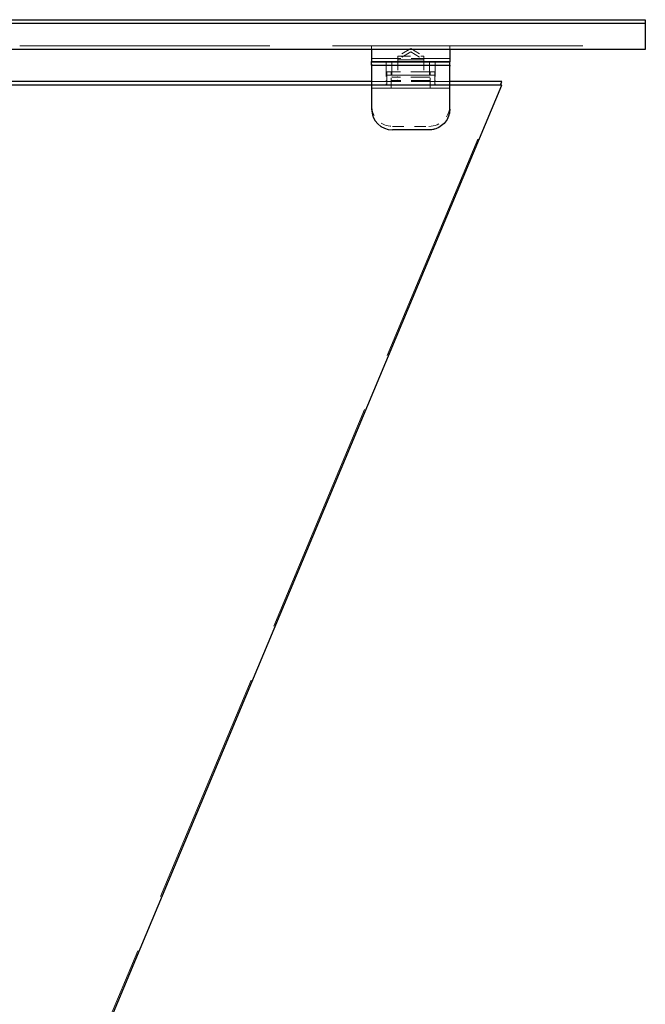
# Model space of a CAD drawing. Units: inches. Extents: x 27.4 to 114.3, y 36.2 to 76.7.
# Drawn here: x 108.3 to 114.3, y 45.7 to 55.1 of the extents above; entities that cross this region are included whole.
import ezdxf

# ---------------------------------------------------------------- set-up
doc = ezdxf.new("R2010")
doc.units = ezdxf.units.IN
doc.header["$LTSCALE"] = 12
doc.header["$MEASUREMENT"] = 0
doc.linetypes.add('DASHED', pattern=[0.2067, 0.1654, -0.0413])
doc.layers.add('Hidden (ANSI)', color=7, linetype='DASHED', lineweight=9)
doc.layers.add('Visible (ANSI)', color=7, linetype='Continuous', lineweight=25)

msp = doc.modelspace()

# ---------------------------------------------------------------- linework, layer by layer
at = {"layer": 'Hidden (ANSI)', "ltscale": 1.209482}
msp.add_line((102.3006, 54.8524), (114.3006, 54.8524), dxfattribs=at)
at = {"layer": 'Hidden (ANSI)', "ltscale": 0.004559}
for p, q in [((111.6756, 54.8462), (111.6756, 54.8168)), ((112.4256, 54.8462), (112.4256, 54.8168))]:
    msp.add_line(p, q, dxfattribs=at)
at = {"layer": 'Hidden (ANSI)', "ltscale": 0.1844}
msp.add_line((111.6806, 54.8512), (112.4206, 54.8512), dxfattribs=at)
at = {"layer": 'Hidden (ANSI)', "ltscale": 0.023047}
for p, q in [((112.0506, 54.8263), (111.9256, 54.7512)), ((112.0506, 54.7931), (111.9256, 54.718)), ((112.0506, 54.8263), (112.1756, 54.7512)), ((112.0506, 54.7931), (112.1756, 54.718))]:
    msp.add_line(p, q, dxfattribs=at)
at = {"layer": 'Hidden (ANSI)', "ltscale": 0.062231}
msp.add_line((111.9256, 54.7512), (112.1756, 54.7512), dxfattribs=at)
at = {"layer": 'Hidden (ANSI)', "ltscale": 0.005162}
for p, q in [((111.9256, 54.7512), (111.9256, 54.718)), ((112.1756, 54.7512), (112.1756, 54.718)), ((111.8162, 54.6899), (111.8162, 54.6567)), ((111.8706, 54.6999), (111.8706, 54.6667)), ((112.2306, 54.6999), (112.2306, 54.6667)), ((112.285, 54.6899), (112.285, 54.6567)), ((111.8206, 54.5704), (111.8206, 54.6036)), ((111.8626, 54.5704), (111.8626, 54.6036)), ((112.2386, 54.5704), (112.2386, 54.6036)), ((112.2806, 54.5704), (112.2806, 54.6036))]:
    msp.add_line(p, q, dxfattribs=at)
at = {"layer": 'Hidden (ANSI)', "ltscale": 0.186893}
for p, q in [((112.4256, 54.7312), (111.6756, 54.7312)), ((112.4256, 54.5099), (111.6756, 54.5099)), ((111.6756, 54.4786), (112.4256, 54.4786))]:
    msp.add_line(p, q, dxfattribs=at)
at = {"layer": 'Hidden (ANSI)', "ltscale": 0.026883}
for p, q in [((111.8162, 54.6567), (111.8162, 54.4867)), ((112.285, 54.6567), (112.285, 54.4867))]:
    msp.add_line(p, q, dxfattribs=at)
at = {"layer": 'Hidden (ANSI)', "ltscale": 0.022709}
for p, q in [((111.8706, 54.6667), (111.8706, 54.523)), ((112.2306, 54.6667), (112.2306, 54.523))]:
    msp.add_line(p, q, dxfattribs=at)
at = {"layer": 'Hidden (ANSI)', "ltscale": 0.030851}
for p, q in [((111.9256, 54.718), (111.9256, 54.523)), ((112.1756, 54.718), (112.1756, 54.523))]:
    msp.add_line(p, q, dxfattribs=at)
at = {"layer": 'Hidden (ANSI)', "ltscale": 0.040355}
msp.add_line((111.9256, 54.6999), (112.1756, 54.6999), dxfattribs=at)
at = {"layer": 'Hidden (ANSI)', "ltscale": 0.114589}
msp.add_line((112.2806, 54.6036), (111.8206, 54.6036), dxfattribs=at)
at = {"layer": 'Hidden (ANSI)', "ltscale": 0.014773}
for p, q in [((111.8206, 54.4767), (111.8206, 54.5704)), ((112.2806, 54.4767), (112.2806, 54.5704))]:
    msp.add_line(p, q, dxfattribs=at)
at = {"layer": 'Hidden (ANSI)', "ltscale": 0.019741}
for p, q in [((111.8626, 54.4454), (111.8626, 54.5704)), ((112.2386, 54.4454), (112.2386, 54.5704))]:
    msp.add_line(p, q, dxfattribs=at)
at = {"layer": 'Hidden (ANSI)', "ltscale": 1.133731}
msp.add_line((105.3006, 36.3224), (112.9115, 54.4763), dxfattribs=at)
at = {"layer": 'Hidden (ANSI)', "ltscale": 1.135831}
msp.add_line((105.3006, 36.2888), (112.9256, 54.4763), dxfattribs=at)
at = {"layer": 'Hidden (ANSI)', "ltscale": 0.118944}
for p, q in [((112.4256, 54.4763), (111.6756, 54.4763)), ((112.4256, 54.4759), (111.6756, 54.4759))]:
    msp.add_line(p, q, dxfattribs=at)
at = {"layer": 'Hidden (ANSI)', "ltscale": 0.115769}
for p, q in [((111.6856, 54.4763), (112.4156, 54.4763)), ((112.4156, 54.4759), (111.6856, 54.4759))]:
    msp.add_line(p, q, dxfattribs=at)
at = {"layer": 'Hidden (ANSI)', "ltscale": 0.087163}
msp.add_line((112.2256, 54.5512), (111.8756, 54.5512), dxfattribs=at)
at = {"layer": 'Hidden (ANSI)', "ltscale": 0.055454}
for p, q in [((111.8756, 54.0799), (112.2256, 54.0799)), ((112.2256, 54.0463), (111.8756, 54.0463))]:
    msp.add_line(p, q, dxfattribs=at)
at = {"layer": 'Hidden (ANSI)', "ltscale": 0.001147}
for centre, start, end in [((111.6806, 54.8462), 90, 180), ((112.4206, 54.8462), 0, 90), ((111.6806, 54.7362), 180, 270), ((112.4206, 54.7362), 270, 0), ((111.8756, 54.5562), 180, 270), ((111.9206, 54.5562), 270, 0), ((112.1806, 54.5562), 180, 270), ((112.2256, 54.5562), 270, 0)]:
    msp.add_arc(centre, 0.005, start, end, dxfattribs=at)
at = {"layer": 'Hidden (ANSI)', "ltscale": 0.002393}
for centre, start, end in [((111.8062, 54.6899), 0, 90), ((112.295, 54.6899), 90, 180)]:
    msp.add_arc(centre, 0.01, start, end, dxfattribs=at)
at = {"layer": 'Hidden (ANSI)', "ltscale": 0.049765}
for centre, start, end in [((111.8756, 54.2799), 180, 270), ((112.2256, 54.2799), 270, 0)]:
    msp.add_arc(centre, 0.2, start, end, dxfattribs=at)
at = {"layer": 'Hidden (ANSI)', "ltscale": 0.186893}
msp.add_ellipse((112.0506, 54.6667), major_axis=(-0.375, 0), ratio=0.000741, start_param=3.141592, end_param=6.283184, dxfattribs=at)
at = {"layer": 'Hidden (ANSI)', "ltscale": 0.168751}
msp.add_ellipse((112.0506, 54.698), major_axis=(0.375, 0), ratio=0.000741, start_param=0.152396, end_param=2.989197, dxfattribs=at)
at = {"layer": 'Hidden (ANSI)', "ltscale": 0.3689}
msp.add_ellipse((112.0506, 54.698), major_axis=(0.37, 0), ratio=0.000741, dxfattribs=at)
at = {"layer": 'Hidden (ANSI)', "ltscale": 0.243639}
msp.add_ellipse((112.0506, 54.6667), major_axis=(0.2444, 0), ratio=0.000741, dxfattribs=at)
at = {"layer": 'Hidden (ANSI)', "ltscale": 0.179413}
msp.add_ellipse((112.0506, 54.6667), major_axis=(0.18, 0), ratio=0.000741, dxfattribs=at)
at = {"layer": 'Hidden (ANSI)', "ltscale": 0.124562}
msp.add_ellipse((112.0506, 54.718), major_axis=(0.125, 0), ratio=0.000741, dxfattribs=at)
at = {"layer": 'Hidden (ANSI)', "ltscale": 0.229278}
for centre in [(112.0506, 54.5704), (112.0506, 54.4767)]:
    msp.add_ellipse(centre, major_axis=(0.23, 0), ratio=0.000741, dxfattribs=at)
at = {"layer": 'Hidden (ANSI)', "ltscale": 0.187392}
for centre in [(112.0506, 54.5704), (112.0506, 54.4454)]:
    msp.add_ellipse(centre, major_axis=(0.188, 0), ratio=0.000741, dxfattribs=at)
at = {"layer": 'Hidden (ANSI)', "ltscale": 0.214447}
msp.add_ellipse((112.0506, 54.4767), major_axis=(0.375, 0), ratio=0.000741, start_param=6.051729, end_param=9.656234, dxfattribs=at)
at = {"layer": 'Hidden (ANSI)', "ltscale": 0.15934}
msp.add_ellipse((112.0506, 54.4767), major_axis=(-0.375, 0), ratio=0.000741, start_param=0.231456, end_param=2.910136, dxfattribs=at)
at = {"layer": 'Hidden (ANSI)', "ltscale": 0.373886}
msp.add_ellipse((112.0506, 54.4454), major_axis=(0.375, 0), ratio=0.000741, dxfattribs=at)
at = {"layer": 'Hidden (ANSI)', "ltscale": 0.049765}
msp.add_ellipse((111.8756, 54.2463), major_axis=(-0.2, 0), ratio=1, start_param=0, end_param=1.570796, dxfattribs=at)
at = {"layer": 'Hidden (ANSI)', "ltscale": 0.184902}
msp.add_open_spline([(111.6774, 54.8168), (111.6775, 54.8169), (111.6776, 54.817), (111.678, 54.8173), (111.6782, 54.8174), (111.6786, 54.8176), (111.6788, 54.8177), (111.6791, 54.8178), (111.6792, 54.8178), (111.6795, 54.8179), (111.6796, 54.8179), (111.6798, 54.818), (111.6799, 54.818), (111.68, 54.818), (111.6801, 54.818), (111.6803, 54.818), (111.6803, 54.818), (111.6805, 54.818), (111.6805, 54.818), (111.6808, 54.818), (111.6811, 54.818), (111.6828, 54.8181), (111.6851, 54.8181), (111.6968, 54.8181), (111.7118, 54.8181), (111.7525, 54.8182), (111.7783, 54.8182), (111.8376, 54.8183), (111.8719, 54.8183), (111.9444, 54.8183), (111.9836, 54.8183), (112.062, 54.8183), (112.1022, 54.8183), (112.1784, 54.8183), (112.2155, 54.8183), (112.2819, 54.8182), (112.312, 54.8182), (112.3618, 54.8182), (112.3821, 54.8181), (112.4102, 54.8181), (112.4183, 54.8181), (112.4205, 54.818), (112.4206, 54.818), (112.4207, 54.818), (112.4208, 54.818), (112.421, 54.818), (112.4211, 54.818), (112.4214, 54.818), (112.4215, 54.8179), (112.4217, 54.8179), (112.4218, 54.8179), (112.422, 54.8178), (112.4222, 54.8178), (112.4225, 54.8177), (112.4227, 54.8176), (112.4231, 54.8174), (112.4234, 54.8172), (112.4237, 54.817), (112.4238, 54.8169), (112.4239, 54.8168)], degree=3, knots=[0.010932, 0.010932, 0.010932, 0.010932, 0.012242, 0.012242, 0.014185, 0.014185, 0.015867, 0.015867, 0.017012, 0.017012, 0.018582, 0.018582, 0.020011, 0.020011, 0.022208, 0.022208, 0.02688, 0.02688, 0.040877, 0.040877, 0.082857, 0.082857, 0.20906, 0.20906, 0.516897, 0.516897, 0.816253, 0.816253, 1.115737, 1.115737, 1.415201, 1.415201, 1.714662, 1.714662, 2.014123, 2.014123, 2.313585, 2.313585, 2.613055, 2.613055, 2.912541, 2.912541, 2.934474, 2.934474, 2.945394, 2.945394, 2.951187, 2.951187, 2.952755, 2.952755, 2.953655, 2.953655, 2.955051, 2.955051, 2.95662, 2.95662, 2.959007, 2.959007, 2.9598, 2.9598, 2.9598, 2.9598], dxfattribs=at)
at = {"layer": 'Hidden (ANSI)', "ltscale": 0.001373}
for points in [[(111.6791, 54.6981), (111.6789, 54.6979), (111.677, 54.6963), (111.6756, 54.694), (111.6756, 54.6918), (111.6756, 54.6899)], [(112.4221, 54.6981), (112.4224, 54.6979), (112.4243, 54.6963), (112.4256, 54.694), (112.4256, 54.6918), (112.4256, 54.6899)]]:
    msp.add_open_spline(points, degree=4, knots=[0.4317104, 0.4317104, 0.4317104, 0.4317104, 0.4317104, 0.5, 1, 1, 1, 1, 1], dxfattribs=at)
at = {"layer": 'Hidden (ANSI)', "ltscale": 0.000960569}
msp.add_open_spline([(111.6856, 54.6999), (111.684, 54.6999), (111.6824, 54.6999), (111.6807, 54.6993), (111.6793, 54.6982)], degree=4, dxfattribs=at)
at = {"layer": 'Hidden (ANSI)', "ltscale": 0.000205368}
msp.add_open_spline([(111.6856, 54.6667), (111.6851, 54.6667), (111.6847, 54.6667), (111.6842, 54.6667), (111.6837, 54.6667)], degree=4, dxfattribs=at)
at = {"layer": 'Hidden (ANSI)', "ltscale": 0.181889}
for points in [[(111.6856, 54.6667), (111.6856, 54.6668), (111.6911, 54.6668), (111.7192, 54.6668), (111.7501, 54.6669), (111.8306, 54.6669), (111.8794, 54.667), (111.9927, 54.667), (112.0584, 54.667), (112.19, 54.667), (112.2549, 54.667), (112.356, 54.6669), (112.3918, 54.6668), (112.4127, 54.6668), (112.4156, 54.6667), (112.4156, 54.6667)], [(111.6856, 54.4767), (111.6856, 54.4768), (111.6911, 54.4768), (111.7192, 54.4768), (111.7501, 54.4769), (111.8306, 54.4769), (111.8794, 54.477), (111.9927, 54.477), (112.0584, 54.477), (112.19, 54.477), (112.2549, 54.477), (112.356, 54.4769), (112.3918, 54.4768), (112.4127, 54.4768), (112.4156, 54.4767), (112.4156, 54.4767)]]:
    msp.add_open_spline(points, degree=3, knots=[-1.570796, -1.570796, -1.570796, -1.570796, -1.270796, -1.270796, -0.790796, -0.790796, -0.329744, -0.329744, 0.193934, 0.193934, 0.772313, 0.772313, 1.353389, 1.353389, 1.570796, 1.570796, 1.570796, 1.570796], dxfattribs=at)
at = {"layer": 'Hidden (ANSI)', "ltscale": 0.013554}
for points, knots in [([(111.6856, 54.6667), (111.6856, 54.6667), (111.6856, 54.6667), (111.6856, 54.6667), (111.6856, 54.6667), (111.6856, 54.6667)], [2.1494048, 2.1494048, 2.1494048, 2.1494048, 2.2643994, 2.2643994, 2.3679039, 2.3679039, 2.3679039, 2.3679039]), ([(112.4156, 54.6667), (112.4156, 54.6667), (112.4156, 54.6667), (112.4156, 54.6667), (112.4156, 54.6667), (112.4156, 54.6667)], [-0.7296039, -0.7296039, -0.7296039, -0.7296039, -0.6260994, -0.6260994, -0.5111048, -0.5111048, -0.5111048, -0.5111048])]:
    msp.add_open_spline(points, degree=3, knots=knots, dxfattribs=at)
at = {"layer": 'Hidden (ANSI)', "ltscale": 0.126018}
msp.add_open_spline([(111.8162, 54.6567), (111.8162, 54.6578), (111.816, 54.6589), (111.8154, 54.6609), (111.8148, 54.6619), (111.8136, 54.6636), (111.8128, 54.6643), (111.811, 54.6655), (111.8101, 54.666), (111.8087, 54.6664), (111.8082, 54.6665), (111.8077, 54.6666), (111.8076, 54.6666), (111.8073, 54.6667), (111.8072, 54.6667), (111.8071, 54.6667), (111.807, 54.6667), (111.8068, 54.6667), (111.8068, 54.6667), (111.8066, 54.6667), (111.8066, 54.6667), (111.8066, 54.6667), (111.8066, 54.6667), (111.8066, 54.6667), (111.8067, 54.6667), (111.8072, 54.6667), (111.8082, 54.6667), (111.8135, 54.6667), (111.8213, 54.6667), (111.8441, 54.6666), (111.8596, 54.6666), (111.8964, 54.6666), (111.9179, 54.6666), (111.9644, 54.6666), (111.9897, 54.6665), (112.0411, 54.6665), (112.0677, 54.6665), (112.1188, 54.6665), (112.144, 54.6666), (112.1897, 54.6666), (112.2108, 54.6666), (112.2463, 54.6666), (112.2613, 54.6666), (112.2831, 54.6667), (112.2904, 54.6667), (112.2938, 54.6667), (112.2942, 54.6667), (112.2946, 54.6667), (112.2947, 54.6667), (112.2947, 54.6667), (112.2947, 54.6667), (112.2947, 54.6667), (112.2946, 54.6667), (112.2945, 54.6667), (112.2944, 54.6667), (112.2942, 54.6667), (112.2941, 54.6667), (112.294, 54.6667), (112.2939, 54.6667), (112.2936, 54.6666), (112.2934, 54.6666), (112.293, 54.6665), (112.2928, 54.6665), (112.2923, 54.6664), (112.292, 54.6663), (112.2912, 54.666), (112.2906, 54.6657), (112.2893, 54.665), (112.2885, 54.6644), (112.2872, 54.663), (112.2865, 54.6621), (112.2856, 54.6602), (112.2853, 54.6592), (112.2851, 54.6577), (112.285, 54.6572), (112.285, 54.6567)], degree=3, knots=[0, 0, 0, 0, 0.008242, 0.008242, 0.016332, 0.016332, 0.024427, 0.024427, 0.032498, 0.032498, 0.035812, 0.035812, 0.037151, 0.037151, 0.038738, 0.038738, 0.040518, 0.040518, 0.043578, 0.043578, 0.050638, 0.050638, 0.053271, 0.053271, 0.0718, 0.0718, 0.135335, 0.135335, 0.323013, 0.323013, 0.520453, 0.520453, 0.718198, 0.718198, 0.915977, 0.915977, 1.113765, 1.113765, 1.311555, 1.311555, 1.509342, 1.509342, 1.70712, 1.70712, 1.904856, 1.904856, 1.939175, 1.939175, 1.957098, 1.957098, 1.95716, 1.95716, 1.966815, 1.966815, 1.970358, 1.970358, 1.971942, 1.971942, 1.973269, 1.973269, 1.975, 1.975, 1.976623, 1.976623, 1.979118, 1.979118, 1.983632, 1.983632, 1.990748, 1.990748, 1.998776, 1.998776, 2.006868, 2.006868, 2.010422, 2.010422, 2.010422, 2.010422], dxfattribs=at)
at = {"layer": 'Hidden (ANSI)', "ltscale": 0.000960673}
msp.add_open_spline([(112.4156, 54.6999), (112.4173, 54.6999), (112.4189, 54.6999), (112.4205, 54.6993), (112.422, 54.6982)], degree=4, dxfattribs=at)
at = {"layer": 'Hidden (ANSI)', "ltscale": 0.000205297}
msp.add_open_spline([(112.4156, 54.6667), (112.4161, 54.6667), (112.4166, 54.6667), (112.4171, 54.6667), (112.4175, 54.6667)], degree=4, dxfattribs=at)
at = {"layer": 'Hidden (ANSI)', "ltscale": 0.002472}
for points in [[(111.6856, 54.5099), (111.6837, 54.5099), (111.6798, 54.5099), (111.6756, 54.5141), (111.6756, 54.5179), (111.6756, 54.5199)], [(112.4256, 54.5199), (112.4256, 54.5179), (112.4256, 54.5141), (112.4214, 54.5099), (112.4176, 54.5099), (112.4156, 54.5099)]]:
    msp.add_open_spline(points, degree=4, dxfattribs=at)
at = {"layer": 'Hidden (ANSI)', "ltscale": 0.003023}
for points, knots in [([(111.6756, 54.4863), (111.6756, 54.4862), (111.6756, 54.4862), (111.6756, 54.4845), (111.6756, 54.4822), (111.6779, 54.4791), (111.6787, 54.4783), (111.6805, 54.4771), (111.6813, 54.4768), (111.6832, 54.4763), (111.6845, 54.4763), (111.6856, 54.4763)], [-0.02617865, -0.02617865, -0.02617865, -0.02617865, -0.02604138, -0.02604138, -0.01623035, -0.01623035, -0.01261327, -0.01261327, -0.00888072, -0.00888072, 0, 0, 0, 0]), ([(111.6856, 54.4759), (111.6845, 54.4759), (111.6832, 54.4759), (111.6813, 54.4764), (111.6805, 54.4767), (111.6787, 54.4779), (111.6779, 54.4787), (111.6756, 54.4818), (111.6756, 54.4841), (111.6756, 54.4858), (111.6756, 54.4858), (111.6756, 54.4859)], [-0.04966174, -0.04966174, -0.04966174, -0.04966174, -0.03272593, -0.03272593, -0.02560784, -0.02560784, -0.01870995, -0.01870995, 0, 0, 0.00026177, 0.00026177, 0.00026177, 0.00026177])]:
    msp.add_open_spline(points, degree=3, knots=knots, dxfattribs=at)
at = {"layer": 'Hidden (ANSI)', "ltscale": 0.013554}
for points in [[(111.6856, 54.4767), (111.6856, 54.4767), (111.6856, 54.4767), (111.6856, 54.4767)], [(112.4156, 54.4767), (112.4156, 54.4767), (112.4156, 54.4767), (112.4156, 54.4767)]]:
    msp.add_open_spline(points, degree=3, dxfattribs=at)
at = {"layer": 'Hidden (ANSI)', "ltscale": 0.243591}
msp.add_open_spline([(112.0506, 54.4769), (112.0262, 54.4769), (112.0017, 54.4769), (111.941, 54.4769), (111.9065, 54.4769), (111.849, 54.4768), (111.827, 54.4768), (111.8032, 54.4767), (111.8032, 54.4767), (111.8284, 54.4766), (111.8544, 54.4766), (111.9303, 54.4766), (111.9835, 54.4765), (112.0901, 54.4765), (112.143, 54.4766), (112.2332, 54.4766), (112.2685, 54.4766), (112.3005, 54.4767), (112.2979, 54.4768), (112.2558, 54.4768), (112.2153, 54.4769), (112.1299, 54.4769), (112.0903, 54.4769), (112.0506, 54.4769)], degree=3, knots=[-3.141593, -3.141593, -3.141593, -3.141593, -2.841593, -2.841593, -2.361593, -2.361593, -1.848456, -1.848456, -1.292588, -1.292588, -0.720061, -0.720061, -0.052316, -0.052316, 0.589479, 0.589479, 1.278646, 1.278646, 1.95506, 1.95506, 2.655027, 2.655027, 3.141593, 3.141593, 3.141593, 3.141593], dxfattribs=at)
at = {"layer": 'Hidden (ANSI)', "ltscale": 0.002471}
for points in [[(111.8162, 54.5199), (111.8162, 54.5188), (111.8162, 54.5178), (111.8158, 54.5158), (111.8154, 54.5149), (111.8144, 54.5133), (111.8138, 54.5126), (111.8123, 54.5113), (111.8115, 54.5108), (111.8098, 54.5102), (111.809, 54.51), (111.8075, 54.5099), (111.8069, 54.5099), (111.8062, 54.5099)], [(112.285, 54.5199), (112.285, 54.5188), (112.285, 54.5178), (112.2854, 54.5158), (112.2858, 54.5149), (112.2868, 54.5133), (112.2874, 54.5126), (112.2889, 54.5113), (112.2897, 54.5108), (112.2914, 54.5102), (112.2922, 54.51), (112.2937, 54.5099), (112.2944, 54.5099), (112.295, 54.5099)]]:
    msp.add_open_spline(points, degree=3, knots=[0, 0, 0, 0, 0.2, 0.2, 0.380471, 0.380471, 0.543679, 0.543679, 0.713657, 0.713657, 0.874606, 0.874606, 1, 1, 1, 1], dxfattribs=at)
at = {"layer": 'Hidden (ANSI)', "ltscale": 0.125737}
msp.add_open_spline([(112.285, 54.4867), (112.285, 54.4857), (112.285, 54.4847), (112.2854, 54.4829), (112.2856, 54.4822), (112.2864, 54.4807), (112.287, 54.4799), (112.2883, 54.4786), (112.2891, 54.4781), (112.2903, 54.4774), (112.2907, 54.4773), (112.2914, 54.4771), (112.2918, 54.477), (112.2922, 54.4769), (112.2924, 54.4769), (112.2927, 54.4768), (112.2928, 54.4768), (112.2931, 54.4768), (112.2933, 54.4768), (112.2935, 54.4768), (112.2936, 54.4768), (112.2938, 54.4767), (112.2939, 54.4767), (112.294, 54.4767), (112.294, 54.4767), (112.294, 54.4767), (112.2939, 54.4767), (112.2934, 54.4767), (112.2922, 54.4768), (112.2866, 54.4768), (112.2791, 54.4768), (112.2573, 54.4768), (112.2419, 54.4768), (112.2056, 54.4769), (112.1841, 54.4769), (112.1379, 54.4769), (112.1126, 54.4769), (112.0749, 54.4769), (112.0628, 54.4769), (112.0243, 54.4769), (111.9977, 54.4769), (111.9482, 54.4769), (111.9247, 54.4769), (111.8832, 54.4769), (111.8648, 54.4768), (111.8353, 54.4768), (111.8238, 54.4768), (111.8134, 54.4768), (111.811, 54.4768), (111.8086, 54.4767), (111.8079, 54.4767), (111.8074, 54.4767), (111.8073, 54.4767), (111.8073, 54.4767), (111.8073, 54.4767), (111.8073, 54.4767), (111.8073, 54.4767), (111.8076, 54.4767), (111.8077, 54.4767), (111.8083, 54.4768), (111.8084, 54.4768), (111.8087, 54.4768), (111.8088, 54.4769), (111.8093, 54.4769), (111.8097, 54.477), (111.8104, 54.4773), (111.8108, 54.4774), (111.8117, 54.4778), (111.8123, 54.4782), (111.8135, 54.4791), (111.8141, 54.4798), (111.8152, 54.4813), (111.8156, 54.4822), (111.8161, 54.4839), (111.8162, 54.4848), (111.8162, 54.4861), (111.8162, 54.4864), (111.8162, 54.4867)], degree=3, knots=[0, 0, 0, 0, 0.007609, 0.007609, 0.013789, 0.013789, 0.020536, 0.020536, 0.027736, 0.027736, 0.031166, 0.031166, 0.033671, 0.033671, 0.035201, 0.035201, 0.036731, 0.036731, 0.039811, 0.039811, 0.043113, 0.043113, 0.051241, 0.051241, 0.058629, 0.058629, 0.074635, 0.074635, 0.144881, 0.144881, 0.3204, 0.3204, 0.516157, 0.516157, 0.713436, 0.713436, 0.910949, 0.910949, 1.003496, 1.003496, 1.203831, 1.203831, 1.401324, 1.401324, 1.598879, 1.598879, 1.796295, 1.796295, 1.880851, 1.880851, 1.925634, 1.925634, 1.94811, 1.94811, 1.949126, 1.949126, 1.961663, 1.961663, 1.969159, 1.969159, 1.97081, 1.97081, 1.972341, 1.972341, 1.975447, 1.975447, 1.9785, 1.9785, 1.983371, 1.983371, 1.990001, 1.990001, 1.997438, 1.997438, 2.004149, 2.004149, 2.006707, 2.006707, 2.006707, 2.006707], dxfattribs=at)
at = {"layer": 'Hidden (ANSI)', "ltscale": 0.089232}
msp.add_open_spline([(112.2306, 54.523), (112.2306, 54.5225), (112.2305, 54.5219), (112.2302, 54.5209), (112.2299, 54.5204), (112.2293, 54.5196), (112.2289, 54.5192), (112.2282, 54.5188), (112.228, 54.5186), (112.2276, 54.5184), (112.2273, 54.5183), (112.2269, 54.5182), (112.2268, 54.5182), (112.2265, 54.5181), (112.2265, 54.5181), (112.2263, 54.5181), (112.2262, 54.5181), (112.2261, 54.518), (112.2261, 54.518), (112.226, 54.518), (112.2259, 54.518), (112.2258, 54.518), (112.2258, 54.518), (112.2256, 54.518), (112.2256, 54.518), (112.2252, 54.518), (112.2247, 54.518), (112.2219, 54.518), (112.2178, 54.518), (112.2045, 54.518), (112.1943, 54.5179), (112.1696, 54.5179), (112.1548, 54.5179), (112.1227, 54.5179), (112.1049, 54.5179), (112.0685, 54.5179), (112.0495, 54.5179), (112.0126, 54.5179), (111.9942, 54.5179), (111.9604, 54.5179), (111.9446, 54.5179), (111.9175, 54.5179), (111.9058, 54.518), (111.888, 54.518), (111.8817, 54.518), (111.8774, 54.518), (111.8767, 54.518), (111.876, 54.518), (111.8758, 54.518), (111.8756, 54.518), (111.8756, 54.518), (111.8754, 54.518), (111.8754, 54.518), (111.8752, 54.518), (111.8752, 54.518), (111.8751, 54.5181), (111.875, 54.5181), (111.8748, 54.5181), (111.8747, 54.5181), (111.8744, 54.5182), (111.8743, 54.5182), (111.874, 54.5183), (111.8738, 54.5184), (111.8733, 54.5186), (111.873, 54.5187), (111.8724, 54.5192), (111.872, 54.5195), (111.8714, 54.5203), (111.8711, 54.5208), (111.8707, 54.5218), (111.8706, 54.5223), (111.8706, 54.5229), (111.8706, 54.523), (111.8706, 54.523)], degree=3, knots=[0, 0, 0, 0, 0.004126, 0.004126, 0.008172, 0.008172, 0.01222, 0.01222, 0.014209, 0.014209, 0.016119, 0.016119, 0.017535, 0.017535, 0.018253, 0.018253, 0.019229, 0.019229, 0.020288, 0.020288, 0.022092, 0.022092, 0.026365, 0.026365, 0.03917, 0.03917, 0.077609, 0.077609, 0.19383, 0.19383, 0.336867, 0.336867, 0.4785, 0.4785, 0.620148, 0.620148, 0.761789, 0.761789, 0.903429, 0.903429, 1.04507, 1.04507, 1.186714, 1.186714, 1.328375, 1.328375, 1.369026, 1.369026, 1.388935, 1.388935, 1.398684, 1.398684, 1.403674, 1.403674, 1.404661, 1.404661, 1.405761, 1.405761, 1.406964, 1.406964, 1.407943, 1.407943, 1.409453, 1.409453, 1.41204, 1.41204, 1.415752, 1.415752, 1.419777, 1.419777, 1.423825, 1.423825, 1.424222, 1.424222, 1.424222, 1.424222], dxfattribs=at)
at = {"layer": 'Hidden (ANSI)', "ltscale": 0.066837}
msp.add_open_spline([(112.1756, 54.523), (112.1756, 54.5225), (112.1757, 54.5219), (112.1761, 54.5209), (112.1763, 54.5204), (112.1769, 54.5196), (112.1773, 54.5192), (112.1782, 54.5186), (112.1787, 54.5184), (112.1794, 54.5182), (112.1796, 54.5181), (112.1798, 54.5181), (112.1799, 54.5181), (112.18, 54.5181), (112.1801, 54.5181), (112.1802, 54.518), (112.1802, 54.518), (112.1803, 54.518), (112.1803, 54.518), (112.1804, 54.518), (112.1804, 54.518), (112.1804, 54.518), (112.1804, 54.518), (112.1804, 54.518), (112.1804, 54.518), (112.1801, 54.518), (112.1796, 54.518), (112.1769, 54.518), (112.1728, 54.5181), (112.1608, 54.5181), (112.1525, 54.5181), (112.1331, 54.5181), (112.1216, 54.5181), (112.097, 54.5181), (112.0835, 54.5181), (112.0562, 54.5181), (112.042, 54.5181), (112.0148, 54.5181), (112.0014, 54.5181), (111.9771, 54.5181), (111.9658, 54.5181), (111.9468, 54.5181), (111.9388, 54.5181), (111.9271, 54.5181), (111.9232, 54.518), (111.9213, 54.518), (111.9211, 54.518), (111.9209, 54.518), (111.9208, 54.518), (111.9208, 54.518), (111.9208, 54.518), (111.9208, 54.518), (111.9208, 54.518), (111.9209, 54.518), (111.9209, 54.518), (111.921, 54.518), (111.9211, 54.518), (111.9212, 54.5181), (111.9212, 54.5181), (111.9214, 54.5181), (111.9215, 54.5181), (111.9216, 54.5181), (111.9218, 54.5182), (111.922, 54.5182), (111.9222, 54.5183), (111.9226, 54.5184), (111.9229, 54.5186), (111.9236, 54.519), (111.9239, 54.5193), (111.9246, 54.52), (111.9249, 54.5204), (111.9254, 54.5214), (111.9255, 54.5219), (111.9256, 54.5226), (111.9256, 54.5228), (111.9256, 54.523)], degree=3, knots=[0, 0, 0, 0, 0.004124, 0.004124, 0.00817, 0.00817, 0.012217, 0.012217, 0.016251, 0.016251, 0.017879, 0.017879, 0.018542, 0.018542, 0.019358, 0.019358, 0.020279, 0.020279, 0.021864, 0.021864, 0.025532, 0.025532, 0.026953, 0.026953, 0.036525, 0.036525, 0.06953, 0.06953, 0.169293, 0.169293, 0.27432, 0.27432, 0.379504, 0.379504, 0.484707, 0.484707, 0.589914, 0.589914, 0.695121, 0.695121, 0.800328, 0.800328, 0.90553, 0.90553, 1.010711, 1.010711, 1.029652, 1.029652, 1.039549, 1.039549, 1.040054, 1.040054, 1.044819, 1.044819, 1.046798, 1.046798, 1.047767, 1.047767, 1.04851, 1.04851, 1.04941, 1.04941, 1.050251, 1.050251, 1.051552, 1.051552, 1.053889, 1.053889, 1.057492, 1.057492, 1.06151, 1.06151, 1.065556, 1.065556, 1.067033, 1.067033, 1.067033, 1.067033], dxfattribs=at)
at = {"layer": 'Hidden (ANSI)', "ltscale": 0.002472}
for points in [[(112.4156, 54.4763), (112.4168, 54.4763), (112.4181, 54.4763), (112.4206, 54.4763), (112.4215, 54.4763), (112.4232, 54.4763), (112.424, 54.4763), (112.4251, 54.4763), (112.4254, 54.4763), (112.4256, 54.4763), (112.4256, 54.4763), (112.4256, 54.4763)], [(112.4256, 54.4759), (112.4256, 54.4759), (112.4256, 54.4759), (112.4248, 54.4759), (112.4243, 54.4759), (112.4229, 54.4759), (112.422, 54.4759), (112.4199, 54.4759), (112.419, 54.4759), (112.4173, 54.4759), (112.4165, 54.4759), (112.4156, 54.4759)]]:
    msp.add_open_spline(points, degree=3, knots=[0, 0, 0, 0, 0.0092585, 0.0092585, 0.01631392, 0.01631392, 0.02280523, 0.02280523, 0.02814169, 0.02814169, 0.03454238, 0.03454238, 0.03454238, 0.03454238], dxfattribs=at)
at = {"layer": 'Hidden (ANSI)', "ltscale": 0.049762}
msp.add_open_spline([(112.4256, 54.2463), (112.4256, 54.2463), (112.4256, 54.2462), (112.4256, 54.2462), (112.4256, 54.2462), (112.4256, 54.2435), (112.4256, 54.2409), (112.4246, 54.2171), (112.4203, 54.1957), (112.4053, 54.1559), (112.3945, 54.137), (112.3678, 54.104), (112.3516, 54.0895), (112.3157, 54.0664), (112.2956, 54.0577), (112.2588, 54.0484), (112.2421, 54.0463), (112.2256, 54.0463)], degree=3, knots=[0, 0, 0, 0, 0.0000977, 0.0000977, 0.0003317, 0.0003317, 0.02031, 0.02031, 0.1821772, 0.1821772, 0.344046, 0.344046, 0.5058727, 0.5058727, 0.6688747, 0.6688747, 0.7948468, 0.7948468, 0.7948468, 0.7948468], dxfattribs=at)
at = {"layer": 'Visible (ANSI)'}
for p, q in [((102.3006, 55.1024), (114.3006, 55.1024)), ((114.3006, 55.0668), (102.3006, 55.0668)), ((114.3006, 55.1024), (114.3006, 55.0668)), ((114.3006, 55.0668), (114.3006, 54.8168)), ((114.3006, 54.8168), (102.3006, 54.8168)), ((111.6756, 54.8168), (111.6756, 54.813)), ((111.6756, 54.813), (111.6756, 54.703)), ((112.4256, 54.8168), (112.4256, 54.813)), ((112.4256, 54.813), (112.4256, 54.703)), ((111.6756, 54.6999), (111.6756, 54.703)), ((111.6756, 54.6999), (111.9256, 54.6999)), ((111.6756, 54.6667), (111.6756, 54.698)), ((111.6756, 54.6667), (111.6756, 54.6567)), ((111.6756, 54.6567), (111.6756, 54.6558)), ((111.6756, 54.6558), (111.6756, 54.2458)), ((112.1756, 54.6999), (112.4256, 54.6999)), ((112.4256, 54.6999), (112.4256, 54.703)), ((112.4256, 54.6667), (112.4256, 54.698)), ((112.4256, 54.6667), (112.4256, 54.6567)), ((112.4256, 54.6558), (112.4256, 54.6567)), ((112.4256, 54.2458), (112.4256, 54.6558)), ((111.6756, 54.5099), (104.9256, 54.5099)), ((111.6756, 54.4763), (104.9256, 54.4763)), ((111.6756, 54.4759), (104.9256, 54.4759)), ((105.5888, 36.9759), (112.9256, 54.4759)), ((112.9256, 54.5099), (112.4256, 54.5099)), ((112.9256, 54.4763), (112.4256, 54.4763)), ((112.9256, 54.4759), (112.4256, 54.4759)), ((112.9115, 54.4763), (112.9256, 54.5099)), ((112.9256, 54.4763), (112.9256, 54.4759)), ((112.2256, 54.0458), (111.8756, 54.0458))]:
    msp.add_line(p, q, dxfattribs=at)
for centre, major_axis, ratio, start_param, end_param in [((112.0506, 54.698), (-0.375, 0), 0.000741, 6.13079, 9.577173), ((112.0506, 54.6667), (-0.375, 0), 0.000741, 0, 0.231456), ((112.0506, 54.6667), (0.375, 0), 0.000741, 3.373049, 6.051729), ((112.0506, 54.6667), (0.375, 0), 0.000741, 6.051728, 6.283184), ((111.8756, 54.2458), (-0.2, 0), 1, 0, 1.570796)]:
    msp.add_ellipse(centre, major_axis=major_axis, ratio=ratio, start_param=start_param, end_param=end_param, dxfattribs=at)
for points, degree, knots in [([(111.6756, 54.813), (111.6756, 54.8136), (111.6757, 54.8141), (111.6761, 54.8151), (111.6763, 54.8156), (111.6768, 54.8163), (111.6771, 54.8166), (111.6774, 54.8168)], 3, [0, 0, 0, 0, 0.0041354, 0.0041354, 0.00819047, 0.00819047, 0.01093221, 0.01093221, 0.01093221, 0.01093221]), ([(112.4239, 54.8168), (112.4241, 54.8166), (112.4244, 54.8163), (112.4249, 54.8157), (112.4252, 54.8152), (112.4255, 54.8142), (112.4256, 54.8136), (112.4256, 54.813)], 3, [2.95980007, 2.95980007, 2.95980007, 2.95980007, 2.96245517, 2.96245517, 2.96642963, 2.96642963, 2.97073511, 2.97073511, 2.97073511, 2.97073511]), ([(112.4256, 54.703), (112.4256, 54.7025), (112.4255, 54.7019), (112.4252, 54.7009), (112.4249, 54.7004), (112.4243, 54.6996), (112.4239, 54.6992), (112.4233, 54.6988), (112.423, 54.6986), (112.4226, 54.6984), (112.4224, 54.6984), (112.4221, 54.6983), (112.422, 54.6982), (112.4217, 54.6981), (112.4216, 54.6981), (112.4214, 54.6981), (112.4213, 54.6981), (112.4212, 54.6981), (112.4211, 54.698), (112.421, 54.698), (112.4209, 54.698), (112.4207, 54.698), (112.4207, 54.698), (112.4204, 54.698), (112.4201, 54.698), (112.4185, 54.698), (112.4162, 54.698), (112.4045, 54.6979), (112.3894, 54.6979), (112.3487, 54.6979), (112.3229, 54.6978), (112.2636, 54.6978), (112.2294, 54.6978), (112.1568, 54.6978), (112.1176, 54.6978), (112.0392, 54.6977), (111.9991, 54.6978), (111.9228, 54.6978), (111.8858, 54.6978), (111.8194, 54.6978), (111.7892, 54.6978), (111.7394, 54.6979), (111.7192, 54.6979), (111.691, 54.698), (111.6829, 54.698), (111.6808, 54.698), (111.6807, 54.698), (111.6805, 54.698), (111.6804, 54.698), (111.6802, 54.698), (111.6802, 54.698), (111.6798, 54.6981), (111.6797, 54.6981), (111.6795, 54.6981), (111.6795, 54.6982), (111.6792, 54.6982), (111.6791, 54.6983), (111.6787, 54.6984), (111.6786, 54.6985), (111.6781, 54.6987), (111.6779, 54.6988), (111.6772, 54.6993), (111.6769, 54.6996), (111.6763, 54.7004), (111.6761, 54.7009), (111.6757, 54.7019), (111.6756, 54.7025), (111.6756, 54.703)], 3, [0, 0, 0, 0, 0.004135, 0.004135, 0.00819, 0.00819, 0.012242, 0.012242, 0.014185, 0.014185, 0.015867, 0.015867, 0.017012, 0.017012, 0.018582, 0.018582, 0.020011, 0.020011, 0.022208, 0.022208, 0.02688, 0.02688, 0.040877, 0.040877, 0.082857, 0.082857, 0.20906, 0.20906, 0.516897, 0.516897, 0.816253, 0.816253, 1.115737, 1.115737, 1.415201, 1.415201, 1.714662, 1.714662, 2.014123, 2.014123, 2.313585, 2.313585, 2.613055, 2.613055, 2.912541, 2.912541, 2.934474, 2.934474, 2.945394, 2.945394, 2.951187, 2.951187, 2.952755, 2.952755, 2.953655, 2.953655, 2.955051, 2.955051, 2.95662, 2.95662, 2.959007, 2.959007, 2.962455, 2.962455, 2.96643, 2.96643, 2.970735, 2.970735, 2.970735, 2.970735]), ([(111.6837, 54.6667), (111.6822, 54.6665), (111.6789, 54.6657), (111.6756, 54.662), (111.6756, 54.6587), (111.6756, 54.6567)], 4, [0.1233028, 0.1233028, 0.1233028, 0.1233028, 0.1233028, 0.5, 1, 1, 1, 1, 1]), ([(112.4175, 54.6667), (112.419, 54.6665), (112.4224, 54.6657), (112.4256, 54.662), (112.4256, 54.6587), (112.4256, 54.6567)], 4, [0.1233028, 0.1233028, 0.1233028, 0.1233028, 0.1233028, 0.5, 1, 1, 1, 1, 1]), ([(112.4256, 54.2458), (112.4256, 54.2458), (112.4256, 54.2457), (112.4256, 54.2457), (112.4256, 54.2457), (112.4256, 54.243), (112.4256, 54.2404), (112.4246, 54.2166), (112.4203, 54.1952), (112.4053, 54.1554), (112.3945, 54.1365), (112.3678, 54.1035), (112.3516, 54.089), (112.3157, 54.0659), (112.2956, 54.0572), (112.2588, 54.0479), (112.2421, 54.0458), (112.2256, 54.0458)], 3, [0, 0, 0, 0, 0.0000977, 0.0000977, 0.0003317, 0.0003317, 0.02031, 0.02031, 0.1821772, 0.1821772, 0.344046, 0.344046, 0.5058727, 0.5058727, 0.6688747, 0.6688747, 0.7948468, 0.7948468, 0.7948468, 0.7948468])]:
    msp.add_open_spline(points, degree=degree, knots=knots, dxfattribs=at)
for points in [[(111.6793, 54.6982), (111.6792, 54.6982), (111.6792, 54.6981), (111.6791, 54.6981), (111.6791, 54.6981)], [(112.422, 54.6982), (112.422, 54.6982), (112.422, 54.6981), (112.4221, 54.6981), (112.4221, 54.6981)], [(111.8756, 54.0458), (111.8756, 54.0458), (111.8756, 54.0458), (111.8756, 54.0458), (111.8756, 54.0458)]]:
    msp.add_open_spline(points, degree=4, dxfattribs=at)

doc.saveas('drawing.dxf')
